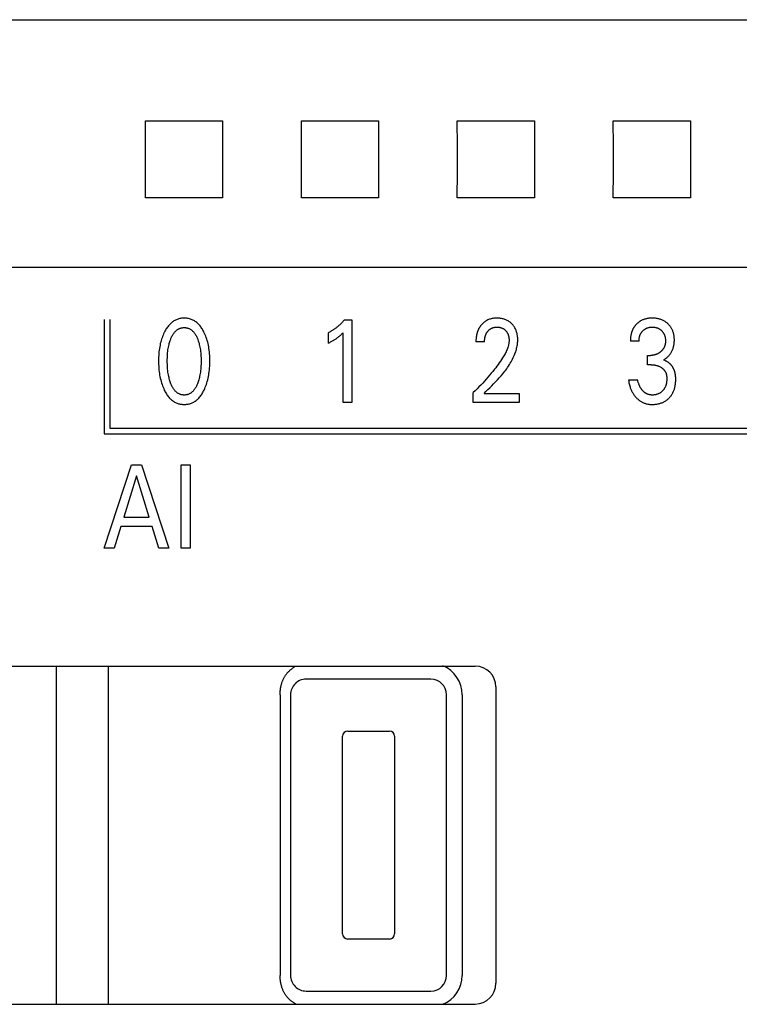
# Model space of a CAD drawing. Extents: x 0 to 594, y 0 to 420.
# Drawn here: x 264 to 278, y 263 to 282 of the extents above; entities that cross this region are included whole.
import ezdxf

# ---------------------------------------------------------------- set-up
doc = ezdxf.new("R2010")
doc.units = 0
doc.header["$LTSCALE"] = 32.67
doc.layers.add('10000_FRONT', color=7, linetype='CONTINUOUS')

msp = doc.modelspace()

# ---------------------------------------------------------------- linework, layer by layer
at = {"layer": '10000_FRONT', "color": 7, "linetype": 'CONTINUOUS'}
for p, q in [((252.744, 282.067), (292.144, 282.067)), ((266.202, 279.632), (266.201, 280.125)), ((266.201, 280.125), (267.687, 280.125)), ((267.687, 280.125), (267.685, 279.632)), ((269.202, 279.632), (269.201, 280.125)), ((269.201, 280.125), (270.687, 280.125)), ((270.687, 280.125), (270.685, 279.632)), ((272.202, 279.632), (272.201, 280.125)), ((272.201, 280.125), (273.687, 280.125)), ((273.687, 280.125), (273.685, 279.632)), ((275.202, 279.632), (275.201, 280.125)), ((275.201, 280.125), (276.687, 280.125)), ((276.687, 280.125), (276.685, 279.632)), ((266.202, 279.133), (266.202, 279.632)), ((267.685, 279.632), (267.685, 279.133)), ((269.202, 279.133), (269.202, 279.632)), ((270.685, 279.632), (270.685, 279.133)), ((272.202, 279.133), (272.202, 279.632)), ((273.685, 279.632), (273.685, 279.133)), ((275.202, 279.133), (275.202, 279.632)), ((276.685, 279.632), (276.685, 279.133)), ((266.201, 278.64), (266.202, 279.133)), ((267.685, 279.133), (267.687, 278.64)), ((269.201, 278.64), (269.202, 279.133)), ((270.685, 279.133), (270.687, 278.64)), ((272.201, 278.64), (272.202, 279.133)), ((273.685, 279.133), (273.687, 278.64)), ((275.201, 278.64), (275.202, 279.133)), ((276.685, 279.133), (276.687, 278.64)), ((267.687, 278.64), (266.201, 278.64)), ((270.687, 278.64), (269.201, 278.64)), ((273.687, 278.64), (272.201, 278.64)), ((276.687, 278.64), (275.201, 278.64)), ((292.544, 277.299), (252.344, 277.299)), ((265.409, 276.303), (265.409, 274.103)), ((265.519, 276.303), (265.519, 274.213)), ((270.029, 276.293), (270.174, 276.293)), ((270.174, 276.293), (270.174, 274.703)), ((269.722, 275.848), (269.722, 276.047)), ((270.003, 274.703), (270.003, 276.046)), ((272.725, 275.871), (272.559, 275.871)), ((275.696, 275.886), (275.53, 275.886)), ((275.857, 275.431), (275.857, 275.61)), ((275.857, 275.61), (275.914, 275.61)), ((275.927, 275.431), (275.857, 275.431)), ((275.494, 275.139), (275.669, 275.139)), ((272.507, 274.703), (272.507, 274.894)), ((272.715, 274.877), (273.389, 274.877)), ((273.389, 274.877), (273.389, 274.703)), ((270.174, 274.703), (270.003, 274.703)), ((273.389, 274.703), (272.507, 274.703)), ((265.409, 274.103), (289.458, 274.103)), ((265.519, 274.213), (289.348, 274.213)), ((265.408, 271.903), (265.933, 273.503)), ((265.933, 273.503), (266.126, 273.503)), ((266.126, 273.503), (266.651, 271.903)), ((266.889, 271.903), (266.889, 273.503)), ((266.889, 273.503), (267.064, 273.503)), ((267.064, 273.503), (267.064, 271.903)), ((266.03, 273.296), (265.786, 272.501)), ((266.276, 272.501), (266.03, 273.296)), ((265.786, 272.501), (266.276, 272.501)), ((265.729, 272.32), (265.602, 271.903)), ((266.332, 272.32), (265.729, 272.32)), ((266.46, 271.903), (266.332, 272.32)), ((265.602, 271.903), (265.408, 271.903)), ((266.651, 271.903), (266.46, 271.903)), ((267.064, 271.903), (266.889, 271.903)), ((259.344, 269.633), (272.544, 269.633)), ((264.494, 263.133), (264.494, 269.633)), ((265.494, 263.133), (265.494, 269.633)), ((268.938, 269.508), (268.946, 269.517)), ((268.946, 269.517), (268.955, 269.527)), ((268.955, 269.527), (268.964, 269.536)), ((268.964, 269.536), (268.972, 269.544)), ((268.972, 269.544), (268.982, 269.553)), ((268.982, 269.553), (268.991, 269.561)), ((268.991, 269.561), (269, 269.569)), ((269, 269.569), (269.01, 269.577)), ((269.01, 269.577), (269.019, 269.584)), ((269.019, 269.584), (269.029, 269.592)), ((269.029, 269.592), (269.039, 269.599)), ((269.039, 269.599), (269.049, 269.606)), ((269.049, 269.606), (269.059, 269.612)), ((269.059, 269.612), (269.069, 269.618)), ((269.069, 269.618), (269.079, 269.624)), ((269.079, 269.624), (269.09, 269.63)), ((269.09, 269.63), (269.096, 269.633)), ((268.829, 269.315), (268.833, 269.328)), ((268.833, 269.328), (268.838, 269.341)), ((268.838, 269.341), (268.843, 269.353)), ((268.843, 269.353), (268.848, 269.366)), ((268.848, 269.366), (268.854, 269.378)), ((268.854, 269.378), (268.86, 269.39)), ((268.86, 269.39), (268.866, 269.401)), ((268.866, 269.401), (268.872, 269.413)), ((268.872, 269.413), (268.878, 269.424)), ((268.878, 269.424), (268.885, 269.436)), ((268.885, 269.436), (268.892, 269.446)), ((268.892, 269.446), (268.899, 269.457)), ((268.899, 269.457), (268.906, 269.468)), ((268.906, 269.468), (268.914, 269.478)), ((268.914, 269.478), (268.922, 269.488)), ((268.922, 269.488), (268.93, 269.498)), ((268.93, 269.498), (268.938, 269.508)), ((271.694, 269.383), (269.294, 269.383)), ((268.795, 269.127), (268.796, 269.143)), ((268.796, 269.143), (268.797, 269.159)), ((268.797, 269.159), (268.798, 269.175)), ((268.798, 269.175), (268.8, 269.191)), ((268.8, 269.191), (268.803, 269.208)), ((268.803, 269.208), (268.806, 269.225)), ((268.806, 269.225), (268.808, 269.238)), ((268.808, 269.238), (268.811, 269.251)), ((268.811, 269.251), (268.814, 269.264)), ((268.814, 269.264), (268.817, 269.277)), ((268.817, 269.277), (268.821, 269.29)), ((268.821, 269.29), (268.825, 269.302)), ((268.825, 269.302), (268.829, 269.315)), ((272.944, 269.233), (272.944, 263.533)), ((268.794, 269.105), (268.795, 269.127)), ((268.794, 269.083), (268.794, 269.105)), ((268.794, 269.083), (268.794, 263.683)), ((268.994, 269.083), (268.994, 263.683)), ((271.994, 263.683), (271.994, 269.083)), ((272.294, 269.083), (272.294, 263.683)), ((270.094, 268.383), (270.894, 268.383)), ((269.994, 264.483), (269.994, 268.283)), ((270.994, 268.283), (270.994, 264.483)), ((270.894, 264.383), (270.094, 264.383)), ((268.794, 263.66), (268.794, 263.683)), ((268.795, 263.638), (268.794, 263.66)), ((268.796, 263.622), (268.795, 263.638)), ((268.797, 263.606), (268.796, 263.622)), ((268.798, 263.59), (268.797, 263.606)), ((268.8, 263.574), (268.798, 263.59)), ((268.803, 263.557), (268.8, 263.574)), ((268.806, 263.54), (268.803, 263.557)), ((268.808, 263.527), (268.806, 263.54)), ((268.811, 263.514), (268.808, 263.527)), ((268.814, 263.501), (268.811, 263.514)), ((268.817, 263.489), (268.814, 263.501)), ((268.821, 263.476), (268.817, 263.489)), ((268.825, 263.463), (268.821, 263.476)), ((268.829, 263.45), (268.825, 263.463)), ((268.833, 263.437), (268.829, 263.45)), ((268.838, 263.425), (268.833, 263.437)), ((268.843, 263.412), (268.838, 263.425)), ((268.848, 263.4), (268.843, 263.412)), ((268.854, 263.387), (268.848, 263.4)), ((268.859, 263.376), (268.854, 263.387)), ((268.865, 263.364), (268.859, 263.376)), ((268.872, 263.352), (268.865, 263.364)), ((268.878, 263.341), (268.872, 263.352)), ((268.885, 263.33), (268.878, 263.341)), ((268.892, 263.319), (268.885, 263.33)), ((268.899, 263.308), (268.892, 263.319)), ((268.906, 263.297), (268.899, 263.308)), ((268.914, 263.287), (268.906, 263.297)), ((268.922, 263.277), (268.914, 263.287)), ((268.93, 263.267), (268.922, 263.277)), ((268.938, 263.257), (268.93, 263.267)), ((269.294, 263.383), (271.694, 263.383)), ((259.344, 263.133), (272.544, 263.133)), ((268.946, 263.248), (268.938, 263.257)), ((268.955, 263.239), (268.946, 263.248)), ((268.963, 263.23), (268.955, 263.239)), ((268.972, 263.221), (268.963, 263.23)), ((268.981, 263.212), (268.972, 263.221)), ((268.991, 263.204), (268.981, 263.212)), ((269, 263.196), (268.991, 263.204)), ((269.01, 263.188), (269, 263.196)), ((269.019, 263.181), (269.01, 263.188)), ((269.029, 263.173), (269.019, 263.181)), ((269.039, 263.166), (269.029, 263.173)), ((269.049, 263.16), (269.039, 263.166)), ((269.059, 263.153), (269.049, 263.16)), ((269.069, 263.147), (269.059, 263.153)), ((269.079, 263.141), (269.069, 263.147)), ((269.09, 263.135), (269.079, 263.141)), ((269.096, 263.132), (269.09, 263.135))]:
    msp.add_line(p, q, dxfattribs=at)
for points in [[(267.33, 274.943), (267.342, 274.97), (267.354, 274.997), (267.365, 275.024), (267.375, 275.052), (267.384, 275.08), (267.392, 275.108), (267.4, 275.139), (267.408, 275.17), (267.414, 275.201), (267.42, 275.233), (267.425, 275.264), (267.429, 275.296), (267.433, 275.331), (267.436, 275.365), (267.439, 275.4), (267.44, 275.435), (267.441, 275.47), (267.442, 275.505), (267.441, 275.54), (267.44, 275.574), (267.439, 275.609), (267.436, 275.643), (267.433, 275.678), (267.429, 275.712), (267.425, 275.743), (267.42, 275.774), (267.414, 275.805), (267.407, 275.836), (267.4, 275.866), (267.391, 275.896), (267.383, 275.924), (267.373, 275.952), (267.363, 275.979), (267.353, 276.006), (267.341, 276.032), (267.328, 276.059), (267.319, 276.077), (267.309, 276.094), (267.299, 276.112), (267.289, 276.129), (267.277, 276.145), (267.266, 276.162), (267.253, 276.177), (267.24, 276.193), (267.227, 276.207), (267.214, 276.22), (267.202, 276.231), (267.188, 276.243), (267.175, 276.253), (267.161, 276.263), (267.146, 276.273), (267.131, 276.281), (267.116, 276.289), (267.1, 276.297), (267.084, 276.303), (267.068, 276.309), (267.051, 276.313), (267.034, 276.317), (267.017, 276.321), (267, 276.323), (266.983, 276.325), (266.966, 276.326), (266.948, 276.326), (266.931, 276.326), (266.913, 276.325), (266.896, 276.323), (266.879, 276.321), (266.862, 276.317), (266.845, 276.313), (266.829, 276.309), (266.813, 276.303), (266.797, 276.297), (266.781, 276.289), (266.766, 276.281), (266.751, 276.273), (266.736, 276.263), (266.722, 276.253), (266.708, 276.243), (266.695, 276.231), (266.682, 276.22), (266.67, 276.207), (266.656, 276.193), (266.643, 276.177), (266.631, 276.161), (266.619, 276.145), (266.608, 276.129), (266.597, 276.112), (266.587, 276.094), (266.577, 276.077), (266.568, 276.059), (266.565, 276.052)], [(266.687, 275.08), (266.68, 275.101), (266.673, 275.121), (266.667, 275.142), (266.661, 275.163), (266.656, 275.184), (266.651, 275.205), (266.645, 275.233), (266.64, 275.261), (266.636, 275.289), (266.633, 275.317), (266.63, 275.346), (266.627, 275.377), (266.625, 275.409), (266.624, 275.44), (266.623, 275.472), (266.622, 275.503), (266.623, 275.534), (266.624, 275.565), (266.625, 275.596), (266.627, 275.627), (266.63, 275.658), (266.633, 275.686), (266.636, 275.714), (266.641, 275.742), (266.646, 275.769), (266.651, 275.797), (266.656, 275.818), (266.662, 275.838), (266.667, 275.859), (266.674, 275.879), (266.68, 275.899), (266.688, 275.919), (266.694, 275.934), (266.7, 275.949), (266.706, 275.963), (266.713, 275.977), (266.72, 275.991), (266.728, 276.005), (266.737, 276.019), (266.746, 276.032), (266.755, 276.045), (266.762, 276.054), (266.77, 276.062), (266.778, 276.071), (266.786, 276.079), (266.794, 276.087), (266.803, 276.095), (266.812, 276.102), (266.822, 276.108), (266.832, 276.114), (266.842, 276.12), (266.852, 276.125), (266.862, 276.129), (266.872, 276.133), (266.883, 276.136), (266.893, 276.139), (266.904, 276.141), (266.915, 276.143), (266.926, 276.144), (266.937, 276.145), (266.948, 276.145), (266.959, 276.145), (266.97, 276.144), (266.981, 276.143), (266.992, 276.141), (267.003, 276.139), (267.014, 276.136), (267.024, 276.133), (267.035, 276.129), (267.045, 276.125), (267.054, 276.12), (267.065, 276.114), (267.074, 276.108), (267.084, 276.102), (267.093, 276.095), (267.102, 276.087), (267.11, 276.079), (267.119, 276.071), (267.126, 276.062), (267.134, 276.054), (267.141, 276.045), (267.151, 276.032), (267.16, 276.019), (267.168, 276.005), (267.176, 275.991), (267.183, 275.977), (267.19, 275.963), (267.197, 275.949), (267.203, 275.934), (267.208, 275.919), (267.211, 275.914)], [(270.029, 276.293), (270.02, 276.283), (270.011, 276.273), (270.002, 276.262), (269.993, 276.252), (269.984, 276.242), (269.974, 276.232), (269.965, 276.223), (269.955, 276.213), (269.945, 276.203), (269.935, 276.194), (269.925, 276.185), (269.916, 276.177), (269.906, 276.168), (269.896, 276.16), (269.885, 276.151), (269.875, 276.143), (269.865, 276.135), (269.854, 276.127), (269.844, 276.12), (269.833, 276.112), (269.823, 276.105), (269.814, 276.099), (269.804, 276.093), (269.794, 276.087), (269.784, 276.081), (269.774, 276.075), (269.764, 276.069), (269.753, 276.063), (269.743, 276.058), (269.733, 276.053), (269.722, 276.047)], [(272.69, 276.225), (272.683, 276.218), (272.676, 276.211), (272.67, 276.205), (272.665, 276.199), (272.66, 276.193), (272.654, 276.186), (272.649, 276.18), (272.645, 276.173), (272.64, 276.167), (272.635, 276.16), (272.631, 276.154), (272.627, 276.147), (272.623, 276.14), (272.619, 276.133), (272.615, 276.126), (272.611, 276.118), (272.607, 276.111), (272.604, 276.103), (272.6, 276.095), (272.597, 276.087), (272.594, 276.079), (272.591, 276.071), (272.588, 276.063), (272.585, 276.055), (272.583, 276.047), (272.58, 276.038), (272.578, 276.03), (272.576, 276.022), (272.574, 276.013), (272.572, 276.005), (272.57, 275.995), (272.568, 275.985), (272.567, 275.974), (272.565, 275.964), (272.564, 275.954), (272.563, 275.943), (272.562, 275.933), (272.561, 275.923), (272.56, 275.912), (272.56, 275.902), (272.56, 275.891), (272.559, 275.881), (272.559, 275.871)], [(272.715, 274.877), (272.752, 274.914), (272.79, 274.951), (272.827, 274.987), (272.864, 275.024), (272.9, 275.062), (272.936, 275.099), (272.972, 275.137), (273.007, 275.176), (273.042, 275.215), (273.075, 275.255), (273.095, 275.279), (273.114, 275.304), (273.133, 275.329), (273.151, 275.354), (273.169, 275.379), (273.187, 275.405), (273.203, 275.432), (273.22, 275.458), (273.235, 275.485), (273.25, 275.512), (273.265, 275.54), (273.278, 275.568), (273.291, 275.597), (273.3, 275.618), (273.308, 275.639), (273.316, 275.66), (273.324, 275.681), (273.33, 275.703), (273.337, 275.725), (273.342, 275.747), (273.348, 275.769), (273.352, 275.791), (273.356, 275.813), (273.359, 275.835), (273.361, 275.857), (273.362, 275.88), (273.363, 275.902), (273.363, 275.924), (273.362, 275.945), (273.36, 275.967), (273.358, 275.988), (273.354, 276.01), (273.35, 276.031), (273.346, 276.047), (273.341, 276.063), (273.336, 276.078), (273.33, 276.094), (273.324, 276.109), (273.317, 276.124), (273.309, 276.138), (273.301, 276.152), (273.293, 276.165), (273.283, 276.178), (273.274, 276.19), (273.264, 276.202), (273.253, 276.213), (273.242, 276.224), (273.229, 276.235), (273.217, 276.246), (273.204, 276.255), (273.19, 276.265), (273.177, 276.273), (273.162, 276.281), (273.148, 276.288), (273.132, 276.295), (273.117, 276.301), (273.101, 276.306), (273.085, 276.311), (273.069, 276.315), (273.051, 276.319), (273.033, 276.322), (273.016, 276.324), (272.997, 276.325), (272.979, 276.326), (272.961, 276.326), (272.943, 276.326), (272.924, 276.325), (272.906, 276.323), (272.887, 276.321), (272.869, 276.318), (272.851, 276.313), (272.834, 276.309), (272.818, 276.304), (272.802, 276.298), (272.786, 276.291), (272.771, 276.283), (272.756, 276.275), (272.742, 276.266), (272.728, 276.257), (272.715, 276.247), (272.702, 276.236), (272.69, 276.225)], [(272.725, 275.871), (272.726, 275.881), (272.726, 275.891), (272.726, 275.901), (272.727, 275.911), (272.728, 275.922), (272.729, 275.932), (272.731, 275.942), (272.733, 275.952), (272.734, 275.961), (272.737, 275.97), (272.739, 275.979), (272.741, 275.987), (272.744, 275.996), (272.747, 276.004), (272.751, 276.013), (272.754, 276.021), (272.757, 276.028), (272.761, 276.035), (272.765, 276.041), (272.768, 276.048), (272.772, 276.054), (272.777, 276.06), (272.781, 276.066), (272.786, 276.072), (272.79, 276.078), (272.795, 276.083), (272.8, 276.089), (272.805, 276.094), (272.81, 276.099), (272.815, 276.103), (272.821, 276.108), (272.826, 276.112), (272.832, 276.116), (272.838, 276.12), (272.844, 276.124), (272.85, 276.127), (272.856, 276.131), (272.862, 276.134), (272.869, 276.136), (272.875, 276.139), (272.882, 276.141), (272.888, 276.144), (272.895, 276.146), (272.903, 276.148), (272.911, 276.149), (272.92, 276.151), (272.928, 276.152), (272.936, 276.153), (272.945, 276.153), (272.953, 276.154), (272.961, 276.154), (272.969, 276.154), (272.978, 276.154), (272.986, 276.153), (272.994, 276.152), (273.002, 276.151), (273.01, 276.15), (273.018, 276.149), (273.026, 276.147), (273.033, 276.145), (273.04, 276.143), (273.047, 276.141), (273.054, 276.138), (273.061, 276.135), (273.068, 276.132), (273.075, 276.129), (273.081, 276.125), (273.088, 276.122), (273.094, 276.118), (273.1, 276.113), (273.106, 276.109), (273.112, 276.104), (273.117, 276.1), (273.123, 276.095), (273.128, 276.089), (273.133, 276.084), (273.138, 276.079), (273.143, 276.073), (273.147, 276.067), (273.151, 276.062), (273.156, 276.056), (273.159, 276.049), (273.163, 276.043), (273.166, 276.037), (273.17, 276.03), (273.173, 276.023), (273.176, 276.016), (273.179, 276.009), (273.181, 276.001), (273.184, 275.994), (273.186, 275.986), (273.188, 275.979), (273.189, 275.971), (273.191, 275.963), (273.193, 275.954), (273.194, 275.946), (273.195, 275.937), (273.196, 275.928), (273.197, 275.919), (273.197, 275.911), (273.197, 275.902), (273.197, 275.893)], [(275.726, 276.272), (275.719, 276.268), (275.712, 276.263), (275.705, 276.259), (275.698, 276.254), (275.691, 276.249), (275.684, 276.244), (275.677, 276.239), (275.671, 276.233), (275.665, 276.228), (275.658, 276.222), (275.652, 276.216), (275.647, 276.211), (275.641, 276.205), (275.635, 276.199), (275.63, 276.193), (275.624, 276.186), (275.619, 276.18), (275.614, 276.174), (275.609, 276.167), (275.605, 276.16), (275.6, 276.154), (275.596, 276.147), (275.591, 276.14), (275.587, 276.133), (275.583, 276.125), (275.579, 276.118), (275.575, 276.11), (275.572, 276.102), (275.568, 276.094), (275.565, 276.086), (275.562, 276.078), (275.559, 276.07), (275.556, 276.062), (275.554, 276.054), (275.551, 276.046), (275.549, 276.038), (275.547, 276.029), (275.545, 276.021), (275.542, 276.011), (275.54, 276), (275.538, 275.99), (275.537, 275.98), (275.535, 275.97), (275.534, 275.959), (275.533, 275.949), (275.532, 275.938), (275.531, 275.928), (275.531, 275.918), (275.531, 275.907), (275.53, 275.897), (275.53, 275.886)], [(275.696, 275.886), (275.696, 275.895), (275.697, 275.904), (275.697, 275.913), (275.698, 275.922), (275.699, 275.931), (275.7, 275.94), (275.701, 275.949), (275.703, 275.958), (275.705, 275.966), (275.707, 275.974), (275.709, 275.982), (275.712, 275.989), (275.714, 275.997), (275.717, 276.005), (275.72, 276.012), (275.724, 276.019), (275.727, 276.026), (275.731, 276.034), (275.735, 276.04), (275.739, 276.047), (275.744, 276.053), (275.748, 276.059), (275.753, 276.065), (275.758, 276.071), (275.763, 276.077), (275.769, 276.083), (275.774, 276.088), (275.78, 276.093), (275.786, 276.099), (275.792, 276.103), (275.799, 276.108), (275.805, 276.113), (275.811, 276.117), (275.818, 276.121), (275.825, 276.125), (275.832, 276.128), (275.839, 276.132), (275.846, 276.135), (275.854, 276.138), (275.861, 276.14), (275.868, 276.143), (275.876, 276.145), (275.884, 276.147), (275.892, 276.148), (275.9, 276.15), (275.908, 276.151), (275.917, 276.152), (275.925, 276.153), (275.934, 276.154), (275.942, 276.154), (275.95, 276.154), (275.959, 276.154), (275.968, 276.154), (275.976, 276.153), (275.985, 276.152), (275.993, 276.151), (276.002, 276.15), (276.01, 276.148), (276.019, 276.147), (276.026, 276.145), (276.034, 276.143), (276.041, 276.14), (276.049, 276.138), (276.056, 276.135), (276.064, 276.132), (276.071, 276.128), (276.078, 276.125), (276.085, 276.121), (276.091, 276.117), (276.098, 276.113), (276.104, 276.108), (276.11, 276.104), (276.117, 276.099), (276.122, 276.094), (276.128, 276.088), (276.134, 276.083), (276.139, 276.077), (276.144, 276.072), (276.149, 276.066), (276.154, 276.06), (276.158, 276.053), (276.163, 276.047), (276.167, 276.04), (276.171, 276.034), (276.174, 276.027), (276.178, 276.019), (276.181, 276.012), (276.184, 276.004), (276.187, 275.997), (276.19, 275.989), (276.192, 275.981), (276.194, 275.974), (276.196, 275.966), (276.198, 275.957), (276.199, 275.948), (276.201, 275.939), (276.202, 275.93), (276.203, 275.921), (276.204, 275.911), (276.204, 275.902), (276.204, 275.893), (276.204, 275.884)], [(276.164, 275.521), (276.176, 275.527), (276.187, 275.534), (276.197, 275.541), (276.208, 275.549), (276.218, 275.556), (276.229, 275.565), (276.239, 275.573), (276.248, 275.582), (276.258, 275.592), (276.267, 275.601), (276.276, 275.612), (276.285, 275.622), (276.293, 275.633), (276.301, 275.644), (276.309, 275.656), (276.316, 275.667), (276.323, 275.679), (276.329, 275.692), (276.335, 275.704), (276.341, 275.717), (276.346, 275.73), (276.351, 275.743), (276.355, 275.757), (276.359, 275.77), (276.362, 275.784), (276.365, 275.798), (276.368, 275.813), (276.37, 275.829), (276.372, 275.844), (276.373, 275.859), (276.374, 275.874), (276.375, 275.889), (276.375, 275.905), (276.375, 275.921), (276.374, 275.937), (276.373, 275.953), (276.371, 275.969), (276.369, 275.985), (276.367, 276.001), (276.364, 276.016), (276.36, 276.032), (276.357, 276.045), (276.353, 276.057), (276.349, 276.069), (276.344, 276.081), (276.339, 276.093), (276.334, 276.105), (276.328, 276.117), (276.322, 276.128), (276.316, 276.139), (276.309, 276.15), (276.302, 276.161), (276.294, 276.171), (276.286, 276.181), (276.278, 276.191), (276.269, 276.2), (276.26, 276.209), (276.251, 276.218), (276.242, 276.227), (276.231, 276.236), (276.219, 276.245), (276.208, 276.253), (276.196, 276.261), (276.183, 276.268), (276.171, 276.275), (276.158, 276.282), (276.145, 276.288), (276.132, 276.294), (276.118, 276.299), (276.104, 276.304), (276.09, 276.308), (276.076, 276.312), (276.062, 276.315), (276.046, 276.318), (276.031, 276.321), (276.015, 276.323), (275.999, 276.324), (275.984, 276.325), (275.968, 276.326), (275.952, 276.326), (275.936, 276.326), (275.92, 276.326), (275.903, 276.324), (275.887, 276.323), (275.871, 276.321), (275.855, 276.318), (275.839, 276.315), (275.826, 276.312), (275.814, 276.308), (275.801, 276.305), (275.789, 276.301), (275.777, 276.296), (275.764, 276.291), (275.753, 276.286), (275.741, 276.28), (275.726, 276.272)], [(266.565, 276.052), (266.553, 276.027), (266.542, 276.001), (266.531, 275.975), (266.522, 275.949), (266.513, 275.923), (266.505, 275.896), (266.497, 275.866), (266.489, 275.836), (266.483, 275.805), (266.477, 275.774), (266.472, 275.743), (266.467, 275.712), (266.463, 275.678), (266.46, 275.643), (266.458, 275.609), (266.456, 275.574), (266.455, 275.54), (266.455, 275.505), (266.455, 275.47), (266.456, 275.435), (266.458, 275.4), (266.46, 275.365), (266.463, 275.33), (266.467, 275.295), (266.471, 275.264), (266.476, 275.232), (266.482, 275.201), (266.489, 275.17), (266.496, 275.139), (266.504, 275.108), (266.513, 275.08), (266.522, 275.052), (266.532, 275.024), (266.542, 274.997), (266.554, 274.97), (266.566, 274.943), (266.575, 274.925), (266.585, 274.906), (266.595, 274.888), (266.606, 274.871), (266.617, 274.854), (266.629, 274.837), (266.641, 274.82), (266.655, 274.805), (266.668, 274.789), (266.681, 274.777), (266.693, 274.765), (266.707, 274.753), (266.72, 274.742), (266.735, 274.732), (266.749, 274.722), (266.764, 274.713), (266.78, 274.704), (266.796, 274.697), (266.81, 274.691), (266.825, 274.686), (266.84, 274.681), (266.855, 274.677), (266.87, 274.674), (266.885, 274.671), (266.901, 274.669), (266.917, 274.667), (266.932, 274.667), (266.948, 274.666), (266.964, 274.667), (266.98, 274.667), (266.995, 274.669), (267.011, 274.671), (267.026, 274.674), (267.042, 274.677), (267.057, 274.681), (267.072, 274.686), (267.087, 274.691), (267.101, 274.697), (267.117, 274.704), (267.132, 274.713), (267.147, 274.722), (267.162, 274.731), (267.176, 274.742), (267.19, 274.753), (267.203, 274.764), (267.216, 274.777), (267.228, 274.789), (267.242, 274.805), (267.255, 274.82), (267.268, 274.837), (267.279, 274.854), (267.291, 274.871), (267.301, 274.889), (267.311, 274.906), (267.321, 274.925), (267.33, 274.943)], [(269.722, 275.848), (269.736, 275.854), (269.749, 275.861), (269.762, 275.868), (269.775, 275.875), (269.788, 275.882), (269.801, 275.889), (269.812, 275.896), (269.824, 275.902), (269.835, 275.909), (269.846, 275.916), (269.858, 275.924), (269.869, 275.931), (269.878, 275.938), (269.888, 275.945), (269.898, 275.952), (269.907, 275.959), (269.916, 275.966), (269.925, 275.974), (269.934, 275.98), (269.941, 275.987), (269.949, 275.994), (269.958, 276.002), (269.967, 276.01), (269.975, 276.019), (269.989, 276.032), (270.003, 276.046)], [(267.211, 275.914), (267.219, 275.891), (267.226, 275.868), (267.233, 275.844), (267.239, 275.821), (267.245, 275.797), (267.25, 275.769), (267.256, 275.742), (267.26, 275.714), (267.263, 275.686), (267.267, 275.658), (267.269, 275.627), (267.271, 275.596), (267.273, 275.565), (267.274, 275.534), (267.274, 275.503), (267.274, 275.472), (267.273, 275.44), (267.271, 275.409), (267.269, 275.377), (267.267, 275.346), (267.264, 275.317), (267.26, 275.289), (267.256, 275.261), (267.251, 275.233), (267.245, 275.205), (267.24, 275.184), (267.235, 275.163), (267.229, 275.142), (267.223, 275.121), (267.217, 275.101), (267.209, 275.08), (267.204, 275.065), (267.197, 275.05), (267.191, 275.035), (267.184, 275.02), (267.177, 275.006), (267.169, 274.992), (267.161, 274.978), (267.152, 274.964), (267.142, 274.951), (267.135, 274.942), (267.127, 274.933), (267.119, 274.924), (267.111, 274.915), (267.103, 274.907), (267.094, 274.9), (267.084, 274.892), (267.075, 274.886), (267.065, 274.879), (267.055, 274.874), (267.045, 274.869), (267.035, 274.864), (267.025, 274.86), (267.014, 274.857), (267.003, 274.854), (266.992, 274.852), (266.981, 274.85), (266.97, 274.849), (266.959, 274.848), (266.948, 274.848), (266.937, 274.848), (266.926, 274.849), (266.915, 274.85), (266.904, 274.852), (266.893, 274.854), (266.882, 274.857), (266.872, 274.86), (266.861, 274.864), (266.851, 274.869), (266.841, 274.874), (266.831, 274.879), (266.821, 274.886), (266.812, 274.892), (266.803, 274.9), (266.794, 274.907), (266.785, 274.915), (266.777, 274.924), (266.769, 274.933), (266.761, 274.942), (266.754, 274.951), (266.745, 274.964), (266.736, 274.978), (266.727, 274.992), (266.719, 275.006), (266.712, 275.02), (266.705, 275.035), (266.699, 275.05), (266.693, 275.065), (266.687, 275.08)], [(273.197, 275.893), (273.196, 275.878), (273.195, 275.863), (273.193, 275.848), (273.191, 275.833), (273.188, 275.818), (273.184, 275.803), (273.18, 275.788), (273.176, 275.774), (273.171, 275.759), (273.166, 275.745), (273.158, 275.723), (273.149, 275.702), (273.139, 275.681), (273.129, 275.661), (273.119, 275.64), (273.108, 275.62), (273.097, 275.6), (273.085, 275.581), (273.073, 275.561), (273.052, 275.529), (273.031, 275.497), (273.009, 275.465), (272.987, 275.434), (272.964, 275.403), (272.941, 275.372), (272.918, 275.342), (272.887, 275.303), (272.855, 275.265), (272.823, 275.227), (272.791, 275.189), (272.757, 275.151), (272.723, 275.114), (272.689, 275.076), (272.654, 275.04), (272.618, 275.003), (272.581, 274.966), (272.544, 274.93), (272.507, 274.894)], [(276.204, 275.884), (276.204, 275.877), (276.204, 275.869), (276.204, 275.862), (276.203, 275.855), (276.202, 275.847), (276.201, 275.84), (276.2, 275.832), (276.199, 275.825), (276.197, 275.818), (276.196, 275.811), (276.194, 275.804), (276.192, 275.797), (276.19, 275.791), (276.188, 275.785), (276.185, 275.779), (276.183, 275.774), (276.18, 275.768), (276.177, 275.762), (276.174, 275.756), (276.171, 275.751), (276.168, 275.745), (276.165, 275.74), (276.161, 275.734), (276.157, 275.729), (276.154, 275.724), (276.149, 275.719), (276.145, 275.713), (276.141, 275.708), (276.136, 275.704), (276.132, 275.699), (276.127, 275.694), (276.122, 275.69), (276.117, 275.685), (276.112, 275.681), (276.107, 275.677), (276.102, 275.672), (276.096, 275.668), (276.091, 275.664), (276.085, 275.66), (276.079, 275.656), (276.073, 275.653), (276.067, 275.649), (276.061, 275.646), (276.055, 275.643), (276.049, 275.639), (276.042, 275.636), (276.035, 275.633), (276.028, 275.63), (276.021, 275.628), (276.014, 275.625), (276.006, 275.623), (275.999, 275.621), (275.992, 275.619), (275.984, 275.617), (275.977, 275.616), (275.969, 275.614), (275.961, 275.613), (275.953, 275.612), (275.946, 275.611), (275.938, 275.61), (275.93, 275.61), (275.922, 275.61), (275.914, 275.61)], [(275.927, 275.431), (275.938, 275.43), (275.949, 275.43), (275.959, 275.429), (275.97, 275.429), (275.981, 275.427), (275.992, 275.426), (276.003, 275.424), (276.012, 275.422), (276.022, 275.42), (276.032, 275.418), (276.042, 275.415), (276.051, 275.412), (276.061, 275.409), (276.07, 275.405), (276.079, 275.402), (276.088, 275.398), (276.096, 275.394), (276.105, 275.389), (276.113, 275.384), (276.121, 275.379), (276.129, 275.374), (276.136, 275.369), (276.142, 275.364), (276.148, 275.359), (276.154, 275.354), (276.16, 275.349), (276.165, 275.343), (276.171, 275.338), (276.176, 275.332), (276.181, 275.326), (276.186, 275.319), (276.19, 275.313), (276.194, 275.307), (276.198, 275.3), (276.202, 275.293), (276.205, 275.286), (276.209, 275.279), (276.212, 275.272), (276.215, 275.265), (276.217, 275.257), (276.219, 275.25), (276.222, 275.241), (276.224, 275.231), (276.226, 275.222), (276.227, 275.213), (276.228, 275.203), (276.229, 275.194), (276.23, 275.184), (276.23, 275.175), (276.231, 275.165), (276.231, 275.153), (276.23, 275.142), (276.23, 275.13), (276.229, 275.118), (276.227, 275.106), (276.226, 275.095), (276.224, 275.083), (276.222, 275.071), (276.22, 275.062), (276.217, 275.053), (276.215, 275.044), (276.212, 275.035), (276.209, 275.027), (276.206, 275.018), (276.202, 275.009), (276.198, 275.001), (276.194, 274.992), (276.19, 274.985), (276.186, 274.977), (276.181, 274.97), (276.177, 274.962), (276.172, 274.955), (276.166, 274.948), (276.161, 274.941), (276.155, 274.935), (276.149, 274.928), (276.143, 274.922), (276.136, 274.916), (276.13, 274.91), (276.123, 274.904), (276.115, 274.898), (276.108, 274.893), (276.101, 274.888), (276.093, 274.883), (276.085, 274.879), (276.077, 274.875), (276.069, 274.871), (276.061, 274.868), (276.052, 274.865), (276.044, 274.862), (276.035, 274.859), (276.026, 274.857), (276.017, 274.854), (276.007, 274.853), (275.998, 274.851), (275.988, 274.85), (275.979, 274.849), (275.969, 274.848), (275.959, 274.848), (275.949, 274.848)], [(276.396, 275.236), (276.395, 275.244), (276.394, 275.251), (276.393, 275.259), (276.391, 275.267), (276.389, 275.274), (276.387, 275.282), (276.385, 275.29), (276.383, 275.297), (276.381, 275.305), (276.378, 275.312), (276.376, 275.32), (276.373, 275.326), (276.371, 275.333), (276.368, 275.339), (276.365, 275.346), (276.362, 275.352), (276.359, 275.358), (276.355, 275.365), (276.352, 275.371), (276.349, 275.377), (276.345, 275.383), (276.341, 275.389), (276.337, 275.395), (276.333, 275.4), (276.329, 275.406), (276.325, 275.412), (276.32, 275.417), (276.316, 275.423), (276.311, 275.428), (276.306, 275.433), (276.302, 275.439), (276.297, 275.444), (276.292, 275.448), (276.287, 275.453), (276.282, 275.457), (276.277, 275.462), (276.271, 275.466), (276.266, 275.47), (276.261, 275.474), (276.255, 275.478), (276.249, 275.482), (276.244, 275.486), (276.238, 275.489), (276.232, 275.493), (276.226, 275.496), (276.22, 275.499), (276.214, 275.502), (276.208, 275.505), (276.202, 275.508), (276.196, 275.511), (276.19, 275.513), (276.184, 275.515), (276.177, 275.517), (276.171, 275.519), (276.164, 275.521)], [(275.494, 275.139), (275.497, 275.12), (275.5, 275.1), (275.503, 275.081), (275.508, 275.061), (275.512, 275.042), (275.517, 275.023), (275.523, 275.004), (275.528, 274.989), (275.533, 274.974), (275.539, 274.96), (275.545, 274.945), (275.552, 274.931), (275.558, 274.917), (275.566, 274.903), (275.574, 274.889), (275.581, 274.876), (275.589, 274.864), (275.598, 274.851), (275.607, 274.839), (275.616, 274.827), (275.625, 274.816), (275.635, 274.805), (275.646, 274.794), (275.656, 274.784), (275.666, 274.774), (275.677, 274.765), (275.688, 274.755), (275.699, 274.747), (275.71, 274.738), (275.722, 274.73), (275.734, 274.723), (275.746, 274.716), (275.758, 274.71), (275.771, 274.704), (275.783, 274.698), (275.796, 274.693), (275.809, 274.688), (275.822, 274.684), (275.835, 274.68), (275.849, 274.677), (275.863, 274.674), (275.877, 274.672), (275.891, 274.67), (275.905, 274.668), (275.919, 274.667), (275.933, 274.667), (275.948, 274.666), (275.963, 274.666), (275.979, 274.667), (275.994, 274.668), (276.009, 274.669), (276.025, 274.671), (276.04, 274.673), (276.055, 274.676), (276.07, 274.679), (276.084, 274.682), (276.098, 274.686), (276.111, 274.69), (276.124, 274.695), (276.138, 274.7), (276.151, 274.705), (276.164, 274.711), (276.176, 274.718), (276.188, 274.724), (276.2, 274.731), (276.212, 274.739), (276.223, 274.747), (276.235, 274.755), (276.245, 274.764), (276.256, 274.773), (276.266, 274.782), (276.276, 274.792), (276.285, 274.802), (276.295, 274.812), (276.303, 274.823), (276.312, 274.834), (276.32, 274.845), (276.328, 274.856), (276.335, 274.868), (276.342, 274.88), (276.348, 274.893), (276.355, 274.906), (276.361, 274.919), (276.366, 274.933), (276.371, 274.947), (276.376, 274.96), (276.38, 274.974), (276.384, 274.989), (276.387, 275.003), (276.391, 275.021), (276.394, 275.039), (276.397, 275.057), (276.399, 275.076), (276.4, 275.094), (276.401, 275.112), (276.402, 275.131), (276.402, 275.149), (276.402, 275.167), (276.401, 275.184), (276.4, 275.201), (276.399, 275.219), (276.396, 275.236)], [(275.949, 274.848), (275.943, 274.848), (275.936, 274.848), (275.929, 274.849), (275.922, 274.849), (275.916, 274.85), (275.909, 274.851), (275.902, 274.852), (275.895, 274.853), (275.889, 274.855), (275.882, 274.857), (275.876, 274.858), (275.871, 274.86), (275.865, 274.862), (275.859, 274.865), (275.854, 274.867), (275.848, 274.869), (275.843, 274.872), (275.837, 274.875), (275.832, 274.878), (275.827, 274.881), (275.822, 274.884), (275.816, 274.888), (275.81, 274.892), (275.804, 274.896), (275.799, 274.9), (275.793, 274.905), (275.788, 274.91), (275.783, 274.914), (275.778, 274.919), (275.773, 274.924), (275.768, 274.929), (275.763, 274.935), (275.757, 274.941), (275.752, 274.948), (275.748, 274.954), (275.743, 274.96), (275.738, 274.967), (275.734, 274.973), (275.729, 274.98), (275.725, 274.987), (275.721, 274.994), (275.717, 275.002), (275.713, 275.01), (275.709, 275.017), (275.705, 275.025), (275.702, 275.033), (275.698, 275.041), (275.695, 275.049), (275.692, 275.057), (275.689, 275.067), (275.685, 275.077), (275.682, 275.087), (275.679, 275.098), (275.676, 275.108), (275.674, 275.118), (275.671, 275.129), (275.669, 275.139)]]:
    msp.add_lwpolyline(points, dxfattribs=at)
for centre, radius, start, end in [((271.694, 269.083), 0.6, 0, 67.6078), ((272.544, 269.233), 0.4, 0, 90), ((269.294, 269.083), 0.3, 90, 180.0017), ((271.694, 269.083), 0.3, 0, 90), ((270.094, 268.283), 0.1, 90, 180), ((270.894, 268.283), 0.1, 0, 90), ((270.094, 264.483), 0.1, 180, 270), ((270.894, 264.483), 0.1, 270, 360), ((269.294, 263.683), 0.3, 179.9983, 270), ((271.694, 263.683), 0.3, 270, 360), ((271.694, 263.683), 0.6, 292.3915, 360), ((272.544, 263.533), 0.4, 270, 360)]:
    msp.add_arc(centre, radius, start, end, dxfattribs=at)

doc.saveas('drawing.dxf')
